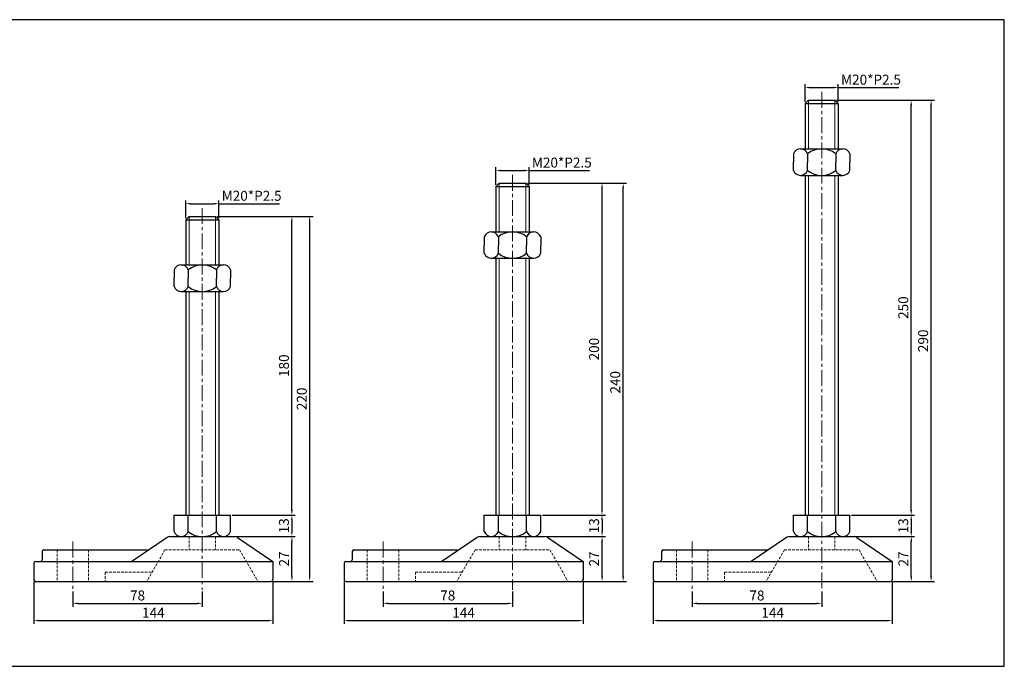
# Model space of a CAD drawing. Units: millimetres. Extents: x 4783 to 5986, y 1217 to 1606.
# Drawn here: x 5392 to 5986, y 1217 to 1606 of the extents above; entities that cross this region are included whole.
import ezdxf

# ---------------------------------------------------------------- set-up
doc = ezdxf.new("R2010")
doc.units = ezdxf.units.MM
doc.header["$LTSCALE"] = 0.5
doc.header["$PDMODE"] = 3
doc.linetypes.add('CENTERX2', pattern=[101.6, 63.5, -12.7, 12.7, -12.7])
doc.linetypes.add('HIDDEN2', pattern=[4.7625, 3.175, -1.5875])
for name, color, linetype, lineweight in [('숨은선', 2, 'HIDDEN2', 15), ('외형선', 3, 'Continuous', 30), ('중심선', 1, 'CENTERX2', 15), ('치수선', 1, 'Continuous', 15)]:
    doc.layers.add(name, color=color, linetype=linetype, lineweight=lineweight)
doc.styles.get("Standard").update_dxf_attribs({"font": 'isocp.shx', "bigfont": 'whgtxt.shx'})
doc.dimstyles.new('김형준', dxfattribs={"dimtxt": 6, "dimasz": 3, "dimexe": 2, "dimexo": 1, "dimgap": 1, "dimtad": 1, "dimdsep": 46, "dimtxsty": 'Standard', "dimcen": 0, "dimclrd": 1, "dimclre": 1, "dimclrt": 2, "dimadec": 0, "dimazin": 0, "dimtfac": 1, "dimtmove": 0, "dimatfit": 3, "dimfxl": 0, "dimarcsym": 0})

# ---------------------------------------------------------------- blocks, each defined once
blk = doc.blocks.new('*D725')
at = {"layer": 'Defpoints', "color": 0}
for p in [(5424.53, 1262.83), (5502.53, 1262.83), (5502.53, 1254.56)]:
    blk.add_point(p, dxfattribs=at)
at = {"layer": '치수선', "color": 1, "lineweight": -2}
for p, q in [((5424.53, 1261.83), (5424.53, 1252.56)), ((5502.53, 1261.83), (5502.53, 1252.56)), ((5427.53, 1254.56), (5499.53, 1254.56))]:
    blk.add_line(p, q, dxfattribs=at)
at = {"layer": '치수선', "color": 1}
for points in [[(5427.53, 1255.06), (5427.53, 1254.06), (5424.53, 1254.56)], [(5499.53, 1255.06), (5499.53, 1254.06), (5502.53, 1254.56)]]:
    blk.add_solid(points, dxfattribs=at)
at = {"layer": '치수선', "color": 2, "insert": (5463.53, 1258.56), "char_height": 6, "attachment_point": 5}
blk.add_mtext('78', dxfattribs=at)
blk = doc.blocks.new('*D726')
at = {"layer": 'Defpoints', "color": 0}
for p in [(5401.03, 1268.83), (5545.03, 1268.83), (5545.03, 1244.2)]:
    blk.add_point(p, dxfattribs=at)
at = {"layer": '치수선', "color": 1, "lineweight": -2}
for p, q in [((5401.03, 1267.83), (5401.03, 1242.2)), ((5545.03, 1267.83), (5545.03, 1242.2)), ((5404.03, 1244.2), (5542.03, 1244.2))]:
    blk.add_line(p, q, dxfattribs=at)
at = {"layer": '치수선', "color": 1}
for points in [[(5404.03, 1244.7), (5404.03, 1243.7), (5401.03, 1244.2)], [(5542.03, 1244.7), (5542.03, 1243.7), (5545.03, 1244.2)]]:
    blk.add_solid(points, dxfattribs=at)
at = {"layer": '치수선', "color": 2, "insert": (5473.03, 1248.2), "char_height": 6, "attachment_point": 5}
blk.add_mtext('144', dxfattribs=at)
blk = doc.blocks.new('*D727')
at = {"layer": 'Defpoints', "color": 0}
for p in [(5522.11, 1294.83), (5556.54, 1294.83), (5544.03, 1267.83)]:
    blk.add_point(p, dxfattribs=at)
at = {"layer": '치수선', "color": 1, "lineweight": -2}
for p, q in [((5523.11, 1294.83), (5558.54, 1294.83)), ((5556.54, 1270.83), (5556.54, 1291.83)), ((5545.03, 1267.83), (5558.54, 1267.83))]:
    blk.add_line(p, q, dxfattribs=at)
at = {"layer": '치수선', "color": 1}
for points in [[(5556.04, 1291.83), (5557.04, 1291.83), (5556.54, 1294.83)], [(5556.04, 1270.83), (5557.04, 1270.83), (5556.54, 1267.83)]]:
    blk.add_solid(points, dxfattribs=at)
at = {"layer": '치수선', "color": 2, "insert": (5552.54, 1281.33), "char_height": 6, "attachment_point": 5, "rotation": 90}
blk.add_mtext('27', dxfattribs=at)
blk = doc.blocks.new('*D728')
at = {"layer": 'Defpoints', "color": 0}
for p in [(5611.43, 1262.83), (5689.43, 1262.83), (5689.43, 1254.56)]:
    blk.add_point(p, dxfattribs=at)
at = {"layer": '치수선', "color": 1, "lineweight": -2}
for p, q in [((5611.43, 1261.83), (5611.43, 1252.56)), ((5689.43, 1261.83), (5689.43, 1252.56)), ((5614.43, 1254.56), (5686.43, 1254.56))]:
    blk.add_line(p, q, dxfattribs=at)
at = {"layer": '치수선', "color": 1}
for points in [[(5614.43, 1255.06), (5614.43, 1254.06), (5611.43, 1254.56)], [(5686.43, 1255.06), (5686.43, 1254.06), (5689.43, 1254.56)]]:
    blk.add_solid(points, dxfattribs=at)
at = {"layer": '치수선', "color": 2, "insert": (5650.43, 1258.56), "char_height": 6, "attachment_point": 5}
blk.add_mtext('78', dxfattribs=at)
blk = doc.blocks.new('*D729')
at = {"layer": 'Defpoints', "color": 0}
for p in [(5587.93, 1268.83), (5731.93, 1268.83), (5731.93, 1244.2)]:
    blk.add_point(p, dxfattribs=at)
at = {"layer": '치수선', "color": 1, "lineweight": -2}
for p, q in [((5587.93, 1267.83), (5587.93, 1242.2)), ((5731.93, 1267.83), (5731.93, 1242.2)), ((5590.93, 1244.2), (5728.93, 1244.2))]:
    blk.add_line(p, q, dxfattribs=at)
at = {"layer": '치수선', "color": 1}
for points in [[(5590.93, 1244.7), (5590.93, 1243.7), (5587.93, 1244.2)], [(5728.93, 1244.7), (5728.93, 1243.7), (5731.93, 1244.2)]]:
    blk.add_solid(points, dxfattribs=at)
at = {"layer": '치수선', "color": 2, "insert": (5659.93, 1248.2), "char_height": 6, "attachment_point": 5}
blk.add_mtext('144', dxfattribs=at)
blk = doc.blocks.new('*D730')
at = {"layer": 'Defpoints', "color": 0}
for p in [(5709, 1294.83), (5743.43, 1294.83), (5730.93, 1267.83)]:
    blk.add_point(p, dxfattribs=at)
at = {"layer": '치수선', "color": 1, "lineweight": -2}
for p, q in [((5710, 1294.83), (5745.43, 1294.83)), ((5743.43, 1270.83), (5743.43, 1291.83)), ((5731.93, 1267.83), (5745.43, 1267.83))]:
    blk.add_line(p, q, dxfattribs=at)
at = {"layer": '치수선', "color": 1}
for points in [[(5742.93, 1291.83), (5743.93, 1291.83), (5743.43, 1294.83)], [(5742.93, 1270.83), (5743.93, 1270.83), (5743.43, 1267.83)]]:
    blk.add_solid(points, dxfattribs=at)
at = {"layer": '치수선', "color": 2, "insert": (5739.43, 1281.33), "char_height": 6, "attachment_point": 5, "rotation": 90}
blk.add_mtext('27', dxfattribs=at)
blk = doc.blocks.new('*D731')
at = {"layer": 'Defpoints', "color": 0}
for p in [(5797.74, 1262.83), (5875.74, 1262.83), (5875.74, 1254.56)]:
    blk.add_point(p, dxfattribs=at)
at = {"layer": '치수선', "color": 1, "lineweight": -2}
for p, q in [((5797.74, 1261.83), (5797.74, 1252.56)), ((5875.74, 1261.83), (5875.74, 1252.56)), ((5800.74, 1254.56), (5872.74, 1254.56))]:
    blk.add_line(p, q, dxfattribs=at)
at = {"layer": '치수선', "color": 1}
for points in [[(5800.74, 1255.06), (5800.74, 1254.06), (5797.74, 1254.56)], [(5872.74, 1255.06), (5872.74, 1254.06), (5875.74, 1254.56)]]:
    blk.add_solid(points, dxfattribs=at)
at = {"layer": '치수선', "color": 2, "insert": (5836.74, 1258.56), "char_height": 6, "attachment_point": 5}
blk.add_mtext('78', dxfattribs=at)
blk = doc.blocks.new('*D732')
at = {"layer": 'Defpoints', "color": 0}
for p in [(5774.24, 1268.83), (5918.24, 1268.83), (5918.24, 1244.2)]:
    blk.add_point(p, dxfattribs=at)
at = {"layer": '치수선', "color": 1, "lineweight": -2}
for p, q in [((5774.24, 1267.83), (5774.24, 1242.2)), ((5918.24, 1267.83), (5918.24, 1242.2)), ((5777.24, 1244.2), (5915.24, 1244.2))]:
    blk.add_line(p, q, dxfattribs=at)
at = {"layer": '치수선', "color": 1}
for points in [[(5777.24, 1244.7), (5777.24, 1243.7), (5774.24, 1244.2)], [(5915.24, 1244.7), (5915.24, 1243.7), (5918.24, 1244.2)]]:
    blk.add_solid(points, dxfattribs=at)
at = {"layer": '치수선', "color": 2, "insert": (5846.24, 1248.2), "char_height": 6, "attachment_point": 5}
blk.add_mtext('144', dxfattribs=at)
blk = doc.blocks.new('*D733')
at = {"layer": 'Defpoints', "color": 0}
for p in [(5895.31, 1294.83), (5929.75, 1294.83), (5917.24, 1267.83)]:
    blk.add_point(p, dxfattribs=at)
at = {"layer": '치수선', "color": 1, "lineweight": -2}
for p, q in [((5896.31, 1294.83), (5931.75, 1294.83)), ((5929.75, 1270.83), (5929.75, 1291.83)), ((5918.24, 1267.83), (5931.75, 1267.83))]:
    blk.add_line(p, q, dxfattribs=at)
at = {"layer": '치수선', "color": 1}
for points in [[(5929.25, 1291.83), (5930.25, 1291.83), (5929.75, 1294.83)], [(5929.25, 1270.83), (5930.25, 1270.83), (5929.75, 1267.83)]]:
    blk.add_solid(points, dxfattribs=at)
at = {"layer": '치수선', "color": 2, "insert": (5925.75, 1281.33), "char_height": 6, "attachment_point": 5, "rotation": 90}
blk.add_mtext('27', dxfattribs=at)
blk = doc.blocks.new('*D744')
at = {"layer": 'Defpoints', "color": 0}
for p in [(5519.53, 1307.83), (5523.39, 1294.83), (5556.49, 1294.83)]:
    blk.add_point(p, dxfattribs=at)
at = {"layer": '치수선', "color": 1, "lineweight": -2}
for p, q in [((5520.53, 1307.83), (5558.49, 1307.83)), ((5556.49, 1304.83), (5556.49, 1297.83)), ((5524.39, 1294.83), (5558.49, 1294.83))]:
    blk.add_line(p, q, dxfattribs=at)
at = {"layer": '치수선', "color": 1}
for points in [[(5555.99, 1304.83), (5556.99, 1304.83), (5556.49, 1307.83)], [(5555.99, 1297.83), (5556.99, 1297.83), (5556.49, 1294.83)]]:
    blk.add_solid(points, dxfattribs=at)
at = {"layer": '치수선', "color": 2, "insert": (5552.49, 1301.33), "char_height": 6, "attachment_point": 5, "rotation": 90}
blk.add_mtext('13', dxfattribs=at)
blk = doc.blocks.new('*D745')
at = {"layer": 'Defpoints', "color": 0}
for p in [(5510.53, 1487.83), (5556.49, 1487.83), (5519.53, 1307.83)]:
    blk.add_point(p, dxfattribs=at)
at = {"layer": '치수선', "color": 1, "lineweight": -2}
for p, q in [((5511.53, 1487.83), (5558.49, 1487.83)), ((5556.49, 1310.83), (5556.49, 1484.83)), ((5520.53, 1307.83), (5558.49, 1307.83))]:
    blk.add_line(p, q, dxfattribs=at)
at = {"layer": '치수선', "color": 1}
for points in [[(5555.99, 1484.83), (5556.99, 1484.83), (5556.49, 1487.83)], [(5555.99, 1310.83), (5556.99, 1310.83), (5556.49, 1307.83)]]:
    blk.add_solid(points, dxfattribs=at)
at = {"layer": '치수선', "color": 2, "insert": (5552.49, 1397.83), "char_height": 6, "attachment_point": 5, "rotation": 90}
blk.add_mtext('180', dxfattribs=at)
blk = doc.blocks.new('*D743')
at = {"layer": 'Defpoints', "color": 0}
for p in [(5512.53, 1495.46), (5492.53, 1485.83), (5512.53, 1485.83)]:
    blk.add_point(p, dxfattribs=at)
at = {"layer": '치수선', "color": 1, "lineweight": -2}
for p, q in [((5492.53, 1486.83), (5492.53, 1497.46)), ((5495.53, 1495.46), (5509.53, 1495.46)), ((5512.53, 1486.83), (5512.53, 1497.46)), ((5512.53, 1495.46), (5548.98, 1495.46))]:
    blk.add_line(p, q, dxfattribs=at)
at = {"layer": '치수선', "color": 1}
for points in [[(5495.53, 1495.96), (5495.53, 1494.96), (5492.53, 1495.46)], [(5509.53, 1495.96), (5509.53, 1494.96), (5512.53, 1495.46)]]:
    blk.add_solid(points, dxfattribs=at)
at = {"layer": '치수선', "color": 2, "insert": (5532.26, 1499.46), "char_height": 6, "attachment_point": 5}
blk.add_mtext('M20*P2.5', dxfattribs=at)
blk = doc.blocks.new('*D747')
at = {"layer": 'Defpoints', "color": 0}
for p in [(5706.43, 1307.83), (5710.28, 1294.83), (5743.38, 1294.83)]:
    blk.add_point(p, dxfattribs=at)
at = {"layer": '치수선', "color": 1, "lineweight": -2}
for p, q in [((5707.43, 1307.83), (5745.38, 1307.83)), ((5743.38, 1304.83), (5743.38, 1297.83)), ((5711.28, 1294.83), (5745.38, 1294.83))]:
    blk.add_line(p, q, dxfattribs=at)
at = {"layer": '치수선', "color": 1}
for points in [[(5742.88, 1304.83), (5743.88, 1304.83), (5743.38, 1307.83)], [(5742.88, 1297.83), (5743.88, 1297.83), (5743.38, 1294.83)]]:
    blk.add_solid(points, dxfattribs=at)
at = {"layer": '치수선', "color": 2, "insert": (5739.38, 1301.33), "char_height": 6, "attachment_point": 5, "rotation": 90}
blk.add_mtext('13', dxfattribs=at)
blk = doc.blocks.new('*D748')
at = {"layer": 'Defpoints', "color": 0}
for p in [(5697.43, 1507.83), (5743.38, 1507.83), (5706.43, 1307.83)]:
    blk.add_point(p, dxfattribs=at)
at = {"layer": '치수선', "color": 1, "lineweight": -2}
for p, q in [((5698.43, 1507.83), (5745.38, 1507.83)), ((5743.38, 1310.83), (5743.38, 1504.83)), ((5707.43, 1307.83), (5745.38, 1307.83))]:
    blk.add_line(p, q, dxfattribs=at)
at = {"layer": '치수선', "color": 1}
for points in [[(5742.88, 1504.83), (5743.88, 1504.83), (5743.38, 1507.83)], [(5742.88, 1310.83), (5743.88, 1310.83), (5743.38, 1307.83)]]:
    blk.add_solid(points, dxfattribs=at)
at = {"layer": '치수선', "color": 2, "insert": (5739.38, 1407.83), "char_height": 6, "attachment_point": 5, "rotation": 90}
blk.add_mtext('200', dxfattribs=at)
blk = doc.blocks.new('*D746')
at = {"layer": 'Defpoints', "color": 0}
for p in [(5699.43, 1515.46), (5679.43, 1505.83), (5699.43, 1505.83)]:
    blk.add_point(p, dxfattribs=at)
at = {"layer": '치수선', "color": 1, "lineweight": -2}
for p, q in [((5679.43, 1506.83), (5679.43, 1517.46)), ((5682.43, 1515.46), (5696.43, 1515.46)), ((5699.43, 1506.83), (5699.43, 1517.46)), ((5699.43, 1515.46), (5735.88, 1515.46))]:
    blk.add_line(p, q, dxfattribs=at)
at = {"layer": '치수선', "color": 1}
for points in [[(5682.43, 1515.96), (5682.43, 1514.96), (5679.43, 1515.46)], [(5696.43, 1515.96), (5696.43, 1514.96), (5699.43, 1515.46)]]:
    blk.add_solid(points, dxfattribs=at)
at = {"layer": '치수선', "color": 2, "insert": (5719.15, 1519.46), "char_height": 6, "attachment_point": 5}
blk.add_mtext('M20*P2.5', dxfattribs=at)
blk = doc.blocks.new('*D750')
at = {"layer": 'Defpoints', "color": 0}
for p in [(5892.74, 1307.83), (5896.6, 1294.83), (5929.7, 1294.83)]:
    blk.add_point(p, dxfattribs=at)
at = {"layer": '치수선', "color": 1, "lineweight": -2}
for p, q in [((5893.74, 1307.83), (5931.7, 1307.83)), ((5929.7, 1304.83), (5929.7, 1297.83)), ((5897.6, 1294.83), (5931.7, 1294.83))]:
    blk.add_line(p, q, dxfattribs=at)
at = {"layer": '치수선', "color": 1}
for points in [[(5929.2, 1304.83), (5930.2, 1304.83), (5929.7, 1307.83)], [(5929.2, 1297.83), (5930.2, 1297.83), (5929.7, 1294.83)]]:
    blk.add_solid(points, dxfattribs=at)
at = {"layer": '치수선', "color": 2, "insert": (5925.7, 1301.33), "char_height": 6, "attachment_point": 5, "rotation": 90}
blk.add_mtext('13', dxfattribs=at)
blk = doc.blocks.new('*D751')
at = {"layer": 'Defpoints', "color": 0}
for p in [(5883.74, 1557.83), (5929.7, 1557.83), (5892.74, 1307.83)]:
    blk.add_point(p, dxfattribs=at)
at = {"layer": '치수선', "color": 1, "lineweight": -2}
for p, q in [((5884.74, 1557.83), (5931.7, 1557.83)), ((5929.7, 1310.83), (5929.7, 1554.83)), ((5893.74, 1307.83), (5931.7, 1307.83))]:
    blk.add_line(p, q, dxfattribs=at)
at = {"layer": '치수선', "color": 1}
for points in [[(5929.2, 1554.83), (5930.2, 1554.83), (5929.7, 1557.83)], [(5929.2, 1310.83), (5930.2, 1310.83), (5929.7, 1307.83)]]:
    blk.add_solid(points, dxfattribs=at)
at = {"layer": '치수선', "color": 2, "insert": (5925.69, 1432.83), "char_height": 6, "attachment_point": 5, "rotation": 90}
blk.add_mtext('250', dxfattribs=at)
blk = doc.blocks.new('*D749')
at = {"layer": 'Defpoints', "color": 0}
for p in [(5885.74, 1565.46), (5865.74, 1555.83), (5885.74, 1555.83)]:
    blk.add_point(p, dxfattribs=at)
at = {"layer": '치수선', "color": 1, "lineweight": -2}
for p, q in [((5865.74, 1556.83), (5865.74, 1567.46)), ((5885.74, 1556.83), (5885.74, 1567.46)), ((5868.74, 1565.46), (5882.74, 1565.46)), ((5885.74, 1565.46), (5922.19, 1565.46))]:
    blk.add_line(p, q, dxfattribs=at)
at = {"layer": '치수선', "color": 1}
for points in [[(5868.74, 1565.96), (5868.74, 1564.96), (5865.74, 1565.46)], [(5882.74, 1565.96), (5882.74, 1564.96), (5885.74, 1565.46)]]:
    blk.add_solid(points, dxfattribs=at)
at = {"layer": '치수선', "color": 2, "insert": (5905.46, 1569.46), "char_height": 6, "attachment_point": 5}
blk.add_mtext('M20*P2.5', dxfattribs=at)
blk = doc.blocks.new('*D754')
at = {"layer": 'Defpoints', "color": 0}
for p in [(5510.53, 1487.83), (5567.23, 1487.83), (5544.03, 1267.83)]:
    blk.add_point(p, dxfattribs=at)
at = {"layer": '치수선', "color": 1, "lineweight": -2}
for p, q in [((5511.53, 1487.83), (5569.23, 1487.83)), ((5567.23, 1270.83), (5567.23, 1484.83)), ((5545.03, 1267.83), (5569.23, 1267.83))]:
    blk.add_line(p, q, dxfattribs=at)
at = {"layer": '치수선', "color": 1}
for points in [[(5566.73, 1484.83), (5567.73, 1484.83), (5567.23, 1487.83)], [(5566.73, 1270.83), (5567.73, 1270.83), (5567.23, 1267.83)]]:
    blk.add_solid(points, dxfattribs=at)
at = {"layer": '치수선', "color": 2, "insert": (5563.23, 1377.83), "char_height": 6, "attachment_point": 5, "rotation": 90}
blk.add_mtext('220', dxfattribs=at)
blk = doc.blocks.new('*D755')
at = {"layer": 'Defpoints', "color": 0}
for p in [(5697.43, 1507.83), (5756.14, 1507.83), (5730.93, 1267.83)]:
    blk.add_point(p, dxfattribs=at)
at = {"layer": '치수선', "color": 1, "lineweight": -2}
for p, q in [((5698.43, 1507.83), (5758.14, 1507.83)), ((5756.14, 1270.83), (5756.14, 1504.83)), ((5731.93, 1267.83), (5758.14, 1267.83))]:
    blk.add_line(p, q, dxfattribs=at)
at = {"layer": '치수선', "color": 1}
for points in [[(5755.64, 1504.83), (5756.64, 1504.83), (5756.14, 1507.83)], [(5755.64, 1270.83), (5756.64, 1270.83), (5756.14, 1267.83)]]:
    blk.add_solid(points, dxfattribs=at)
at = {"layer": '치수선', "color": 2, "insert": (5752.13, 1387.83), "char_height": 6, "attachment_point": 5, "rotation": 90}
blk.add_mtext('240', dxfattribs=at)
blk = doc.blocks.new('*D756')
at = {"layer": 'Defpoints', "color": 0}
for p in [(5883.74, 1557.83), (5941.66, 1557.83), (5917.24, 1267.83)]:
    blk.add_point(p, dxfattribs=at)
at = {"layer": '치수선', "color": 1, "lineweight": -2}
for p, q in [((5884.74, 1557.83), (5943.66, 1557.83)), ((5941.66, 1270.83), (5941.66, 1554.83)), ((5918.24, 1267.83), (5943.66, 1267.83))]:
    blk.add_line(p, q, dxfattribs=at)
at = {"layer": '치수선', "color": 1}
for points in [[(5941.16, 1554.83), (5942.16, 1554.83), (5941.66, 1557.83)], [(5941.16, 1270.83), (5942.16, 1270.83), (5941.66, 1267.83)]]:
    blk.add_solid(points, dxfattribs=at)
at = {"layer": '치수선', "color": 2, "insert": (5937.66, 1412.83), "char_height": 6, "attachment_point": 5, "rotation": 90}
blk.add_mtext('290', dxfattribs=at)

msp = doc.modelspace()

# ---------------------------------------------------------------- linework, layer by layer
at = {"layer": '숨은선'}
for p, q in [((5494.531, 1294.831), (5494.531, 1286.831)), ((5510.531, 1294.831), (5510.531, 1286.831)), ((5681.427, 1294.831), (5681.427, 1286.831)), ((5697.427, 1294.831), (5697.427, 1286.831)), ((5867.74, 1294.831), (5867.74, 1286.831)), ((5883.74, 1294.831), (5883.74, 1286.831)), ((5415.031, 1286.831), (5415.031, 1267.831)), ((5434.031, 1286.831), (5434.031, 1267.831)), ((5480.031, 1286.831), (5469.031, 1267.831)), ((5480.031, 1286.831), (5525.031, 1286.831)), ((5525.031, 1286.831), (5536.031, 1267.831)), ((5601.927, 1286.831), (5601.927, 1267.831)), ((5620.927, 1286.831), (5620.927, 1267.831)), ((5666.927, 1286.831), (5655.927, 1267.831)), ((5666.927, 1286.831), (5711.927, 1286.831)), ((5711.927, 1286.831), (5722.927, 1267.831)), ((5788.24, 1286.831), (5788.24, 1267.831)), ((5807.24, 1286.831), (5807.24, 1267.831)), ((5853.24, 1286.831), (5842.24, 1267.831)), ((5853.24, 1286.831), (5898.24, 1286.831)), ((5898.24, 1286.831), (5909.24, 1267.831)), ((5444.031, 1273.331), (5472.216, 1273.331)), ((5444.031, 1273.331), (5444.031, 1267.831)), ((5630.927, 1273.331), (5659.111, 1273.331)), ((5630.927, 1273.331), (5630.927, 1267.831)), ((5817.24, 1273.331), (5845.424, 1273.331)), ((5817.24, 1273.331), (5817.24, 1267.831))]:
    msp.add_line(p, q, dxfattribs=at)
at = {"layer": '외형선'}
for p, q in [((5867.74, 1557.831), (5865.74, 1555.831)), ((5865.74, 1555.831), (5865.74, 1528.554)), ((5865.74, 1555.831), (5885.74, 1555.831)), ((5867.74, 1557.831), (5883.74, 1557.831)), ((5883.74, 1557.831), (5885.74, 1555.831)), ((5885.74, 1555.831), (5885.74, 1528.554)), ((5858.74, 1525.554), (5858.74, 1520.554)), ((5858.74, 1525.554), (5858.74, 1520.554)), ((5862.99, 1528.554), (5888.49, 1528.554)), ((5867.24, 1525.554), (5867.24, 1520.554)), ((5884.24, 1525.554), (5884.24, 1520.554)), ((5892.74, 1525.554), (5892.74, 1520.554)), ((5858.74, 1515.554), (5858.74, 1520.554)), ((5867.24, 1515.554), (5867.24, 1520.554)), ((5884.24, 1515.554), (5884.24, 1520.554)), ((5892.74, 1515.554), (5892.74, 1520.554)), ((5681.427, 1507.831), (5679.427, 1505.831)), ((5681.427, 1507.831), (5697.427, 1507.831)), ((5697.427, 1507.831), (5699.427, 1505.831)), ((5862.99, 1512.554), (5888.49, 1512.554)), ((5865.74, 1512.554), (5865.74, 1307.831)), ((5885.74, 1512.554), (5885.74, 1307.831)), ((5679.427, 1505.831), (5679.427, 1478.554)), ((5679.427, 1505.831), (5699.427, 1505.831)), ((5699.427, 1505.831), (5699.427, 1478.554)), ((5494.531, 1487.831), (5492.531, 1485.831)), ((5492.531, 1485.831), (5492.531, 1458.554)), ((5492.531, 1485.831), (5512.531, 1485.831)), ((5494.531, 1487.831), (5510.531, 1487.831)), ((5510.531, 1487.831), (5512.531, 1485.831)), ((5512.531, 1485.831), (5512.531, 1458.554)), ((5676.677, 1478.554), (5702.177, 1478.554)), ((5672.427, 1475.554), (5672.427, 1470.554)), ((5672.427, 1475.554), (5672.427, 1470.554)), ((5680.927, 1475.554), (5680.927, 1470.554)), ((5697.927, 1475.554), (5697.927, 1470.554)), ((5706.427, 1475.554), (5706.427, 1470.554)), ((5672.427, 1465.554), (5672.427, 1470.554)), ((5680.927, 1465.554), (5680.927, 1470.554)), ((5697.927, 1465.554), (5697.927, 1470.554)), ((5706.427, 1465.554), (5706.427, 1470.554)), ((5676.677, 1462.554), (5702.177, 1462.554)), ((5679.427, 1462.554), (5679.427, 1307.831)), ((5699.427, 1462.554), (5699.427, 1307.831)), ((5485.531, 1455.554), (5485.531, 1450.554)), ((5485.531, 1455.554), (5485.531, 1450.554)), ((5489.781, 1458.554), (5515.281, 1458.554)), ((5494.031, 1455.554), (5494.031, 1450.554)), ((5511.031, 1455.554), (5511.031, 1450.554)), ((5519.531, 1455.554), (5519.531, 1450.554)), ((5485.531, 1445.554), (5485.531, 1450.554)), ((5494.031, 1445.554), (5494.031, 1450.554)), ((5511.031, 1445.554), (5511.031, 1450.554)), ((5519.531, 1445.554), (5519.531, 1450.554)), ((5489.781, 1442.554), (5515.281, 1442.554)), ((5492.531, 1442.554), (5492.531, 1307.831)), ((5512.531, 1442.554), (5512.531, 1307.831)), ((5485.531, 1307.831), (5519.531, 1307.831)), ((5485.531, 1297.831), (5485.531, 1307.831)), ((5494.031, 1297.831), (5494.031, 1307.831)), ((5511.031, 1297.831), (5511.031, 1307.831)), ((5519.531, 1297.831), (5519.531, 1307.831)), ((5672.427, 1307.831), (5706.427, 1307.831)), ((5672.427, 1297.831), (5672.427, 1307.831)), ((5680.927, 1297.831), (5680.927, 1307.831)), ((5697.927, 1297.831), (5697.927, 1307.831)), ((5706.427, 1297.831), (5706.427, 1307.831)), ((5858.74, 1307.831), (5892.74, 1307.831)), ((5858.74, 1297.831), (5858.74, 1307.831)), ((5867.24, 1297.831), (5867.24, 1307.831)), ((5884.24, 1297.831), (5884.24, 1307.831)), ((5892.74, 1297.831), (5892.74, 1307.831)), ((5481.267, 1294.31), (5460.031, 1279.831)), ((5482.957, 1294.831), (5522.106, 1294.831)), ((5489.781, 1294.831), (5515.281, 1294.831)), ((5492.406, 1294.831), (5512.656, 1294.831)), ((5494.469, 1294.831), (5510.594, 1294.831)), ((5523.796, 1294.31), (5545.031, 1279.831)), ((5668.162, 1294.31), (5646.927, 1279.831)), ((5669.852, 1294.831), (5709.001, 1294.831)), ((5676.677, 1294.831), (5702.177, 1294.831)), ((5679.302, 1294.831), (5699.552, 1294.831)), ((5681.364, 1294.831), (5697.489, 1294.831)), ((5710.691, 1294.31), (5731.927, 1279.831)), ((5854.475, 1294.31), (5833.24, 1279.831)), ((5856.165, 1294.831), (5895.314, 1294.831)), ((5862.99, 1294.831), (5888.49, 1294.831)), ((5865.615, 1294.831), (5885.865, 1294.831)), ((5867.677, 1294.831), (5883.802, 1294.831)), ((5897.004, 1294.31), (5918.24, 1279.831)), ((5406.031, 1285.831), (5406.031, 1280.831)), ((5407.031, 1286.831), (5470.298, 1286.831)), ((5592.927, 1285.831), (5592.927, 1280.831)), ((5593.927, 1286.831), (5657.193, 1286.831)), ((5779.24, 1285.831), (5779.24, 1280.831)), ((5780.24, 1286.831), (5843.506, 1286.831)), ((5401.031, 1278.831), (5401.031, 1268.831)), ((5402.031, 1279.831), (5545.031, 1279.831)), ((5545.031, 1279.831), (5545.031, 1268.831)), ((5587.927, 1278.831), (5587.927, 1268.831)), ((5588.927, 1279.831), (5731.927, 1279.831)), ((5731.927, 1279.831), (5731.927, 1268.831)), ((5774.24, 1278.831), (5774.24, 1268.831)), ((5775.24, 1279.831), (5918.24, 1279.831)), ((5918.24, 1279.831), (5918.24, 1268.831)), ((5402.031, 1267.831), (5544.031, 1267.831)), ((5588.927, 1267.831), (5730.927, 1267.831)), ((5775.24, 1267.831), (5917.24, 1267.831))]:
    msp.add_line(p, q, dxfattribs=at)
msp.add_lwpolyline([(5985.788, 1606.373), (4783.153, 1606.373), (4783.153, 1216.644), (5985.788, 1216.644)], close=True, dxfattribs=at)
for centre, radius, start, end in [((5862.99, 1524.044), 4.51, 19.564814, 160.435186), ((5875.74, 1515.013), 13.542, 51.11993, 128.88007), ((5888.49, 1524.044), 4.51, 19.564814, 160.435186), ((5862.99, 1517.065), 4.51, 199.564814, 340.435186), ((5875.74, 1526.096), 13.542, 231.11993, 308.88007), ((5888.49, 1517.065), 4.51, 199.564814, 340.435186), ((5676.677, 1474.044), 4.51, 19.564814, 160.435186), ((5689.427, 1465.013), 13.542, 51.11993, 128.88007), ((5702.177, 1474.044), 4.51, 19.564814, 160.435186), ((5676.677, 1467.065), 4.51, 199.564814, 340.435186), ((5689.427, 1476.096), 13.542, 231.11993, 308.88007), ((5702.177, 1467.065), 4.51, 199.564814, 340.435186), ((5489.781, 1454.044), 4.51, 19.564814, 160.435186), ((5502.531, 1445.013), 13.542, 51.11993, 128.88007), ((5515.281, 1454.044), 4.51, 19.564814, 160.435186), ((5489.781, 1447.065), 4.51, 199.564814, 340.435186), ((5502.531, 1456.096), 13.542, 231.11993, 308.88007), ((5515.281, 1447.065), 4.51, 199.564814, 340.435186), ((5482.957, 1291.831), 3, 90, 124.286877), ((5489.781, 1299.341), 4.51, 199.564814, 340.435186), ((5502.531, 1308.372), 13.542, 231.11993, 308.88007), ((5515.281, 1299.341), 4.51, 199.564814, 340.435186), ((5522.106, 1291.831), 3, 55.713123, 90), ((5669.852, 1291.831), 3, 90, 124.286877), ((5676.677, 1299.341), 4.51, 199.564814, 340.435186), ((5689.427, 1308.372), 13.542, 231.11993, 308.88007), ((5702.177, 1299.341), 4.51, 199.564814, 340.435186), ((5709.001, 1291.831), 3, 55.713123, 90), ((5856.165, 1291.831), 3, 90, 124.286877), ((5862.99, 1299.341), 4.51, 199.564814, 340.435186), ((5875.74, 1308.372), 13.542, 231.11993, 308.88007), ((5888.49, 1299.341), 4.51, 199.564814, 340.435186), ((5895.314, 1291.831), 3, 55.713123, 90), ((5407.031, 1285.831), 1, 90, 180), ((5593.927, 1285.831), 1, 90, 180), ((5780.24, 1285.831), 1, 90, 180), ((5402.031, 1278.831), 1, 90, 180), ((5405.031, 1280.831), 1, 270, 0), ((5588.927, 1278.831), 1, 90, 180), ((5591.927, 1280.831), 1, 270, 0), ((5775.24, 1278.831), 1, 90, 180), ((5778.24, 1280.831), 1, 270, 0), ((5402.031, 1268.831), 1, 180, 270), ((5544.031, 1268.831), 1, 270, 0), ((5588.927, 1268.831), 1, 180, 270), ((5730.927, 1268.831), 1, 270, 0), ((5775.24, 1268.831), 1, 180, 270), ((5917.24, 1268.831), 1, 270, 0)]:
    msp.add_arc(centre, radius, start, end, dxfattribs=at)
at = {"layer": '중심선', "ltscale": 0.3}
for p, q in [((5875.74, 1562.831), (5875.74, 1262.831)), ((5689.427, 1512.831), (5689.427, 1262.831)), ((5502.531, 1492.831), (5502.531, 1262.831)), ((5424.531, 1291.831), (5424.531, 1262.831)), ((5611.427, 1291.831), (5611.427, 1262.831)), ((5797.74, 1291.831), (5797.74, 1262.831))]:
    msp.add_line(p, q, dxfattribs=at)
at = {"layer": '치수선'}
for p, q in [((5867.74, 1557.831), (5867.74, 1528.554)), ((5883.74, 1557.831), (5883.74, 1528.554)), ((5681.427, 1507.831), (5681.427, 1478.554)), ((5697.427, 1507.831), (5697.427, 1478.554)), ((5867.74, 1512.554), (5867.74, 1307.831)), ((5883.74, 1512.554), (5883.74, 1307.831)), ((5494.531, 1487.831), (5494.531, 1458.554)), ((5510.531, 1487.831), (5510.531, 1458.554)), ((5681.427, 1462.554), (5681.427, 1307.831)), ((5697.427, 1462.554), (5697.427, 1307.831)), ((5494.531, 1442.554), (5494.531, 1307.831)), ((5510.531, 1442.554), (5510.531, 1307.831))]:
    msp.add_line(p, q, dxfattribs=at)

# ---------------------------------------------------------------- dimensions: what is measured, and where the dimension line sits
for base, p1, p2, picture, middle in [((5885.74, 1565.463), (5865.74, 1555.831), (5885.74, 1555.831), '*D749', (5905.464, 1569.463)), ((5699.427, 1515.463), (5679.427, 1505.831), (5699.427, 1505.831), '*D746', (5719.151, 1519.463)), ((5512.531, 1495.463), (5492.531, 1485.831), (5512.531, 1485.831), '*D743', (5532.256, 1499.463))]:
    dim = msp.add_linear_dim(base=base, p1=p1, p2=p2, text='M<>*P2.5', dimstyle='김형준', dxfattribs=at)
    dim.commit()
    dim.dimension.update_dxf_attribs({"geometry": picture, "text_midpoint": middle})
for base, p1, p2, picture, middle in [((5929.695, 1557.831), (5892.74, 1307.831), (5883.74, 1557.831), '*D751', (5925.694, 1432.831)), ((5941.658, 1557.831), (5917.24, 1267.831), (5883.74, 1557.831), '*D756', (5937.658, 1412.831)), ((5743.382, 1507.831), (5706.427, 1307.831), (5697.427, 1507.831), '*D748', (5739.381, 1407.831)), ((5756.135, 1507.831), (5730.927, 1267.831), (5697.427, 1507.831), '*D755', (5752.135, 1387.831)), ((5556.487, 1487.831), (5519.531, 1307.831), (5510.531, 1487.831), '*D745', (5552.487, 1397.831)), ((5567.234, 1487.831), (5544.031, 1267.831), (5510.531, 1487.831), '*D754', (5563.233, 1377.831)), ((5556.487, 1294.831), (5519.531, 1307.831), (5523.389, 1294.831), '*D744', (5552.487, 1301.331)), ((5743.382, 1294.831), (5706.427, 1307.831), (5710.284, 1294.831), '*D747', (5739.382, 1301.331)), ((5929.695, 1294.831), (5892.74, 1307.831), (5896.597, 1294.831), '*D750', (5925.695, 1301.331)), ((5556.537, 1294.831), (5544.031, 1267.831), (5522.106, 1294.831), '*D727', (5552.537, 1281.331)), ((5743.433, 1294.831), (5730.927, 1267.831), (5709.001, 1294.831), '*D730', (5739.432, 1281.331)), ((5929.746, 1294.831), (5917.24, 1267.831), (5895.314, 1294.831), '*D733', (5925.745, 1281.331))]:
    dim = msp.add_linear_dim(base=base, p1=p1, p2=p2, angle=90, dimstyle='김형준', dxfattribs=at)
    dim.commit()
    dim.dimension.update_dxf_attribs({"geometry": picture, "text_midpoint": middle})
for base, p1, p2, picture, middle in [((5545.031, 1244.204), (5401.031, 1268.831), (5545.031, 1268.831), '*D726', (5473.031, 1248.204)), ((5731.927, 1244.204), (5587.927, 1268.831), (5731.927, 1268.831), '*D729', (5659.927, 1248.204)), ((5918.24, 1244.204), (5774.24, 1268.831), (5918.24, 1268.831), '*D732', (5846.24, 1248.204)), ((5502.531, 1254.558), (5424.531, 1262.831), (5502.531, 1262.831), '*D725', (5463.531, 1258.558)), ((5689.427, 1254.558), (5611.427, 1262.831), (5689.427, 1262.831), '*D728', (5650.427, 1258.558)), ((5875.74, 1254.558), (5797.74, 1262.831), (5875.74, 1262.831), '*D731', (5836.74, 1258.558))]:
    dim = msp.add_linear_dim(base=base, p1=p1, p2=p2, dimstyle='김형준', dxfattribs=at)
    dim.commit()
    dim.dimension.update_dxf_attribs({"geometry": picture, "text_midpoint": middle})

doc.saveas('drawing.dxf')
